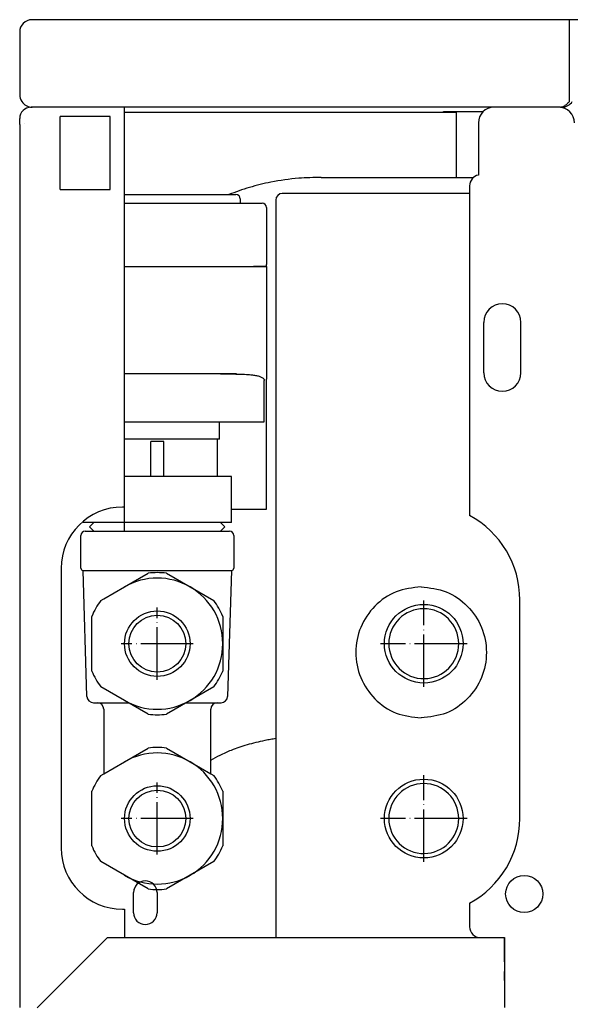
# Model space of a CAD drawing. Units: inches. Extents: x -2340 to 4788, y -3816 to 1224.
# Drawn here: x 3085 to 3212, y -2134 to -1908 of the extents above; entities that cross this region are included whole.
import ezdxf

# ---------------------------------------------------------------- set-up
doc = ezdxf.new("R2010")
doc.units = ezdxf.units.IN
doc.linetypes.add('DOT_CENTER', pattern=[14, 12, -1, 0, -1])
doc.layers.add('1', color=7, linetype='Continuous')

msp = doc.modelspace()

# ---------------------------------------------------------------- linework, layer by layer
at = {"color": 3, "linetype": 'Continuous'}
for p, q in [((3089.006590957069, -1908.406316259544), (3087.856590957063, -1908.406316259544)), ((3210.756590957065, -1908.406316259544), (3089.006590957069, -1908.406316259544)), ((3212.756590957064, -1908.406316259544), (3210.756590957065, -1908.406316259544)), ((3085.00659095707, -1911.256316259548), (3085.00659095707, -1912.406316259547)), ((3085.00659095707, -1912.406316259547), (3085.00659095707, -1925.556316259545)), ((3087.606590957073, -1928.406316259546), (3087.856590957063, -1928.406316259546)), ((3087.856590957063, -1928.406316259546), (3087.856590957063, -1928.298499502856)), ((3088.418722991423, -1928.406316259546), (3087.856590957063, -1928.406316259546)), ((3088.418722991423, -1928.406316259546), (3087.856590957063, -1928.406316259546)), ((3089.006590957069, -1928.406316259546), (3088.418722991423, -1928.406316259546)), ((3089.006590957069, -1928.406316259546), (3088.418722991423, -1928.406316259546)), ((3095.006590957066, -1928.406316259546), (3089.006590957069, -1928.406316259546)), ((3208.803037566457, -1928.406316259546), (3089.006590957069, -1928.406316259546)), ((3095.256590957064, -1928.406316259546), (3095.006590957066, -1928.406316259546)), ((3096.006590957073, -1928.406316259546), (3095.256590957064, -1928.406316259546)), ((3097.006590957071, -1928.406316259546), (3096.006590957073, -1928.406316259546)), ((3102.006590957069, -1928.406316259543), (3097.006590957071, -1928.406316259546)), ((3103.006590957069, -1928.406316259546), (3102.006590957069, -1928.406316259543)), ((3103.756590957069, -1928.406316259546), (3103.006590957069, -1928.406316259546)), ((3105.006590957068, -1928.406316259546), (3103.756590957069, -1928.406316259546)), ((3109.006590957073, -1928.406316259546), (3105.006590957068, -1928.406316259546)), ((3109.006590957073, -2013.406316259539), (3109.006590957073, -1928.406316259546)), ((3170.006590957061, -1929.561959564004), (3170.006590957061, -1929.656316259533)), ((3197.106590957077, -1928.406316259546), (3193.606590957068, -1928.406316259538)), ((3203.506590013529, -1928.406316259546), (3197.106590957077, -1928.406316259546)), ((3206.006590013531, -1928.406316259546), (3203.506590013529, -1928.406316259546)), ((3207.506590957069, -1928.406316259538), (3206.006590013531, -1928.406316259546)), ((3208.406590957067, -1928.406316259538), (3207.506590957069, -1928.406316259538)), ((3208.803037566457, -1928.406316259546), (3208.406590957067, -1928.406316259538)), ((3208.803037566457, -1928.406316259546), (3209.156590957047, -1928.406316259546)), ((3209.156590957047, -1928.36350345784), (3209.156590957047, -1928.406316259546)), ((3085.00659095707, -1932.406316259544), (3085.00659095707, -1931.006316259547)), ((3085.00659095707, -1932.406316259544), (3085.00659095707, -2134.406316259538)), ((3190.006590957067, -1932.006316259537), (3190.006590957067, -1943.956826516779)), ((3188.006590957068, -1946.406316259562), (3188.006590957068, -2021.823701330374)), ((3109.006590957073, -2019.906316259542), (3109.006590957073, -2013.406316259539)), ((3199.506590957006, -2091.156316259528), (3199.506590957013, -2041.15631625953)), ((3131.506590957071, -2089.406316259501), (3131.506590957071, -2091.156316259537)), ((3188.006590957068, -2110.488931188677), (3188.006590957068, -2115.906316259523)), ((3109.006590957073, -2111.906316259538), (3109.006590957073, -2118.306316259522)), ((3105.077301635188, -2118.406316259537), (3108.924626581252, -2118.406316259537)), ((3108.924626581252, -2118.406316259537), (3190.506590957069, -2118.406316259521)), ((3190.506590957069, -2118.406316259521), (3194.656590957065, -2118.406316259537)), ((3190.506590957069, -2118.406316259521), (3196.006590957049, -2118.406316259537)), ((3194.656590957065, -2118.406316259537), (3196.006590957049, -2118.406316259537)), ((3195.006590957064, -2118.406316259537), (3196.006590957049, -2118.406316259537)), ((3196.006590957069, -2122.156316259537), (3196.006590957049, -2118.406316259537)), ((3196.006590957049, -2118.406316259537), (3196.006590957069, -2134.406316259538)), ((3196.006590957069, -2122.906316259543), (3196.006590957069, -2122.156316259537)), ((3196.006590957056, -2123.906316259537), (3196.006590957069, -2122.906316259543)), ((3196.006590957056, -2123.906316259537), (3196.006590957056, -2124.650234261954)), ((3196.006590957056, -2124.650234261954), (3196.006590957069, -2125.406316259538)), ((3196.006590957069, -2125.406316259538), (3196.006590957056, -2126.166911685823)), ((3196.006590957069, -2127.241252750075), (3196.006590957056, -2126.166911685823)), ((3196.006590957056, -2128.230466346409), (3196.006590957069, -2127.241252750075)), ((3196.006590957056, -2128.230466346409), (3196.006590957069, -2128.906316259539)), ((3196.006590957069, -2128.906316259539), (3196.006590957069, -2129.906316259537)), ((3196.006590957069, -2129.906316259537), (3196.006590957069, -2130.656316259537)), ((3196.006590957069, -2130.656316259537), (3196.006590957069, -2134.406316259538))]:
    msp.add_line(p, q, dxfattribs=at)
at = {"color": 1, "linetype": 'Continuous'}
for p, q in [((3210.756590957065, -1908.406316259544), (3210.756590957049, -1909.156316259544)), ((3210.756590957049, -1909.156316259544), (3210.756590957065, -1909.656316259544)), ((3210.756590957065, -1909.656316259544), (3210.756590957065, -1911.256316259545)), ((3210.756590957065, -1911.256316259545), (3210.756590957049, -1911.656316259543)), ((3210.756590957049, -1911.656316259543), (3210.756590957065, -1925.556316259545)), ((3210.756590957065, -1925.556316259545), (3210.756590957065, -1927.193302766109)), ((3105.756590957069, -1930.556316259545), (3094.256590957071, -1930.556316259545)), ((3094.256590957071, -1947.256316259546), (3094.256590957071, -1930.556316259545)), ((3105.756590957069, -1947.256316259546), (3105.756590957069, -1930.556316259545)), ((3094.256590957071, -1947.256316259546), (3105.756590957069, -1947.256316259546)), ((3188.006590957068, -1948.156316259546), (3145.127607893122, -1948.156316259546)), ((3143.627607893121, -1949.656316259547), (3143.627607893121, -2118.406316259537)), ((3141.506590957067, -1964.866573042878), (3138.50659095706, -1964.866573042878)), ((3191.256590957064, -1989.156316259537), (3191.256590957064, -1977.656316259536)), ((3199.756590957069, -1989.156316259537), (3199.756590957069, -1977.656316259536)), ((3131.006590957069, -1989.427473857038), (3109.006590957073, -1989.427473857038)), ((3134.629089956267, -1989.427473857038), (3131.006590957069, -1989.427473857038)), ((3109.006590957073, -2000.406316259539), (3141.006590957063, -2000.406316259539)), ((3130.756590957063, -2004.406316259541), (3130.756590957063, -2000.406316259539)), ((3130.256590957075, -2012.906316259541), (3130.256590957075, -2004.406316259541)), ((3133.50659095707, -2012.906316259541), (3109.006590957073, -2012.906316259541)), ((3133.50659095707, -2023.406316259539), (3133.50659095707, -2012.906316259541)), ((3133.50659095707, -2020.406316259539), (3141.506590957067, -2020.406316259539)), ((3099.506590956993, -2023.182510964808), (3099.506590956993, -2023.406316259539)), ((3102.006590956988, -2023.406316259539), (3099.506590956993, -2023.406316259539)), ((3102.006590956988, -2023.406316259539), (3101.006590956989, -2024.406316259539)), ((3102.006590956988, -2025.406316259539), (3101.006590956989, -2024.406316259539)), ((3132.006590957069, -2024.406316259539), (3131.006590957069, -2023.406316259539)), ((3133.50659095707, -2023.406316259539), (3131.006590957069, -2023.406316259539)), ((3132.006590957069, -2024.406316259539), (3131.006590957069, -2025.406316259539)), ((3099.006590956996, -2033.906316259541), (3099.006590956996, -2026.406316259541)), ((3100.006590956997, -2025.406316259539), (3101.506590956999, -2025.406316259504)), ((3101.506590956999, -2025.406316259504), (3102.006590956988, -2025.406316259539)), ((3131.006590957069, -2025.406316259539), (3131.506590957071, -2025.406316259504)), ((3131.506590957071, -2025.406316259504), (3133.006590957059, -2025.406316259539)), ((3134.006590957067, -2026.406316259541), (3134.006590957067, -2033.906316259541)), ((3099.506590956993, -2034.406316259538), (3133.50659095707, -2034.406316259538)), ((3100.413590031506, -2063.203536875302), (3099.506590956993, -2034.406316259538)), ((3133.50659095707, -2034.406316259538), (3132.599591882551, -2063.203536875302)), ((3101.912846583097, -2064.656316196514), (3102.756590956997, -2064.656316196514)), ((3102.756590956997, -2064.656316196514), (3109.889276750012, -2064.656316196514)), ((3123.123905164051, -2064.656316196514), (3130.256590957075, -2064.656316196514)), ((3130.256590957075, -2064.656316196514), (3131.100335330959, -2064.656316196514)), ((3104.256590956992, -2066.15631619651), (3104.256590956992, -2080.908348981418)), ((3104.256590956992, -2066.15631619651), (3104.256590956992, -2080.908348981418)), ((3128.75659095707, -2080.908348981418), (3128.75659095707, -2066.15631619651)), ((3111.056590957071, -2112.706316259566), (3111.056590957071, -2108.10631625957)), ((3116.456590957066, -2108.10631625957), (3116.456590957066, -2112.706316259566)), ((3089.006590957069, -2134.477026937657), (3105.077301635188, -2118.406316259537))]:
    msp.add_line(p, q, dxfattribs=at)
at = {"color": 6, "linetype": 'Continuous'}
for p, q in [((3182.506590957067, -1929.656316259529), (3109.006590957073, -1929.656316259529)), ((3182.006590957063, -1929.561959564004), (3182.006590957063, -1929.406316259546)), ((3182.006590957063, -1929.406316259546), (3186.00659095709, -1929.406316259546)), ((3182.006590957063, -1929.656316259533), (3182.006590957063, -1929.561959564004)), ((3185.006590957061, -1929.656316259529), (3182.506590957067, -1929.656316259529)), ((3185.006590957061, -1930.906316259544), (3185.006590957061, -1929.656316259529)), ((3186.00659095709, -1929.406316259546), (3191.116611037474, -1929.406316259534)), ((3185.006590957061, -1931.959084030222), (3185.006590957061, -1930.906316259544)), ((3185.006590957061, -1944.478716154721), (3185.006590957061, -1931.959084030222)), ((3154.006590957034, -1944.47871615473), (3188.914624300443, -1944.478716154718)), ((3109.006590957073, -1948.406316259542), (3134.506590957061, -1948.406316259542)), ((3109.006590957073, -2023.406316259539), (3109.006590957073, -1949.235081513384)), ((3109.006590957073, -1950.406316259543), (3131.506590957071, -1950.406316259543)), ((3131.506590957071, -1950.406316259543), (3135.506590957069, -1950.406316259543)), ((3135.506590957069, -1949.406316259543), (3135.506590957069, -1950.406316259543)), ((3135.506590957069, -1950.406316259543), (3140.506590957068, -1950.406316259543)), ((3141.506590957067, -1951.406316259543), (3141.506590957067, -1964.406316259543)), ((3109.006590957073, -1964.906014792166), (3138.50659095706, -1964.906014792166)), ((3138.50659095706, -1964.866573042878), (3138.50659095706, -1964.906014792166)), ((3138.50659095706, -1964.906014792166), (3141.506590957067, -1964.906014792166)), ((3141.506590957067, -1964.866573042878), (3141.506590957067, -1964.406316259543)), ((3141.506590957067, -1964.866573042878), (3141.506590957067, -1964.906014792166)), ((3141.506590957067, -1964.906014792166), (3141.506590957067, -1990.679804822292)), ((3134.629089956267, -1989.406316259539), (3134.629089956267, -1989.427473857038)), ((3141.006590957063, -2000.406316259539), (3141.006590957063, -1990.972222307604)), ((3141.506590957067, -2020.406316259539), (3141.506590957067, -1990.679804822292)), ((3130.256590957075, -2004.406316259541), (3109.006590957073, -2004.406316259541)), ((3130.756590957063, -2004.406316259541), (3130.256590957075, -2004.406316259541)), ((3115.006590957069, -2008.406316259541), (3115.006590957069, -2004.906316259541)), ((3118.006590957069, -2004.906316259541), (3115.006590957069, -2004.906316259541)), ((3118.006590957069, -2008.406316259541), (3118.006590957069, -2004.906316259541)), ((3115.006590957069, -2009.199220156042), (3115.006590957069, -2008.406316259541)), ((3115.006590957069, -2010.203811341883), (3115.006590957069, -2009.199220156042)), ((3118.006590957069, -2009.608821193612), (3118.006590957069, -2008.406316259541)), ((3115.006590957069, -2012.906316259541), (3115.006590957069, -2010.203811341883)), ((3118.006590957069, -2010.613412359631), (3118.006590957069, -2009.608821193612)), ((3118.006590957069, -2012.906316259541), (3118.006590957069, -2010.613412359631)), ((3131.006590957069, -2023.406316259539), (3102.006590956988, -2023.406316259539)), ((3109.006590957073, -2025.406316259539), (3109.006590957073, -2023.406316259539)), ((3102.006590956988, -2025.406316259539), (3131.006590957069, -2025.406316259539)), ((3109.006590957073, -2064.656316196514), (3109.889276750087, -2064.656316196514))]:
    msp.add_line(p, q, dxfattribs=at)
at = {"color": 2, "linetype": 'Continuous'}
for p, q in [((3109.006590957073, -2038.165935202772), (3114.419249730728, -2035.040935202772)), ((3118.593932183418, -2035.040935202772), (3124.006590957065, -2038.165935202772)), ((3104.256590956992, -2040.908348981422), (3109.00659095699, -2038.165935202772)), ((3124.006590957065, -2038.165935202772), (3129.41924973072, -2041.290935202773)), ((3103.593932183337, -2041.290935202773), (3104.256590956992, -2040.908348981422)), ((3101.506590956999, -2049.406316259501), (3101.506590956999, -2044.906316259543)), ((3131.506590957071, -2044.906316259543), (3131.506590957071, -2051.156316259538)), ((3101.506590956999, -2051.156316259538), (3101.506590956999, -2049.406316259501)), ((3101.506590956999, -2057.406316259531), (3101.506590956999, -2051.156316259538)), ((3131.506590957071, -2051.156316259538), (3131.506590957071, -2056.906316259504)), ((3131.506590957071, -2056.906316259504), (3131.506590957071, -2057.406316259531)), ((3109.00659095699, -2064.146697316303), (3103.593932183343, -2061.021697316307)), ((3129.419249730711, -2061.021697316307), (3124.006590957065, -2064.146697316303)), ((3114.419249730728, -2067.271697316306), (3109.006590957073, -2064.146697316303)), ((3124.006590957065, -2064.146697316303), (3118.593932183418, -2067.271697316306)), ((3109.006590957073, -2078.165935202771), (3114.419249730728, -2075.04093520277)), ((3118.593932183418, -2075.04093520277), (3124.006590957065, -2078.165935202771)), ((3104.256590956992, -2080.908348981418), (3109.00659095699, -2078.165935202771)), ((3124.006590957065, -2078.165935202771), (3128.75659095707, -2080.908348981418)), ((3103.593932183337, -2081.29093520277), (3104.256590956992, -2080.908348981418)), ((3128.75659095707, -2080.908348981418), (3129.41924973072, -2081.29093520277)), ((3101.506590956999, -2089.406316259501), (3101.506590956999, -2084.906316259543)), ((3131.506590957071, -2084.906316259543), (3131.506590957071, -2089.406316259501)), ((3101.506590956999, -2091.156316259537), (3101.506590956999, -2089.406316259501)), ((3101.506590956999, -2097.40631625953), (3101.506590956999, -2091.156316259537)), ((3131.506590957071, -2091.156316259537), (3131.506590957071, -2097.40631625953)), ((3109.00659095699, -2104.146697316304), (3103.593932183343, -2101.021697316306)), ((3129.419249730711, -2101.021697316306), (3124.006590957065, -2104.146697316304)), ((3114.419249730728, -2107.271697316303), (3109.006590957073, -2104.146697316304)), ((3124.006590957065, -2104.146697316304), (3118.593932183418, -2107.271697316303))]:
    msp.add_line(p, q, dxfattribs=at)
for centre, radius in [((3177.506590957003, -2051.156316259526), 8.9999999999809), ((3116.506590957036, -2051.156316259518), 7.500000000007276), ((3177.50659095706, -2091.156316259525), 9.000000000037744), ((3116.506590957036, -2091.156316259516), 7.500000000007276)]:
    msp.add_circle(centre, radius, dxfattribs=at)
at = {"color": 6, "linetype": 'Continuous'}
for centre in [(3116.506590957036, -2051.156316259518), (3116.506590957036, -2091.156316259516)]:
    msp.add_circle(centre, 6.5, dxfattribs=at)
at = {"color": 1, "linetype": 'Continuous'}
msp.add_circle((3200.506590957057, -2108.406316259556), 4.250000000003183, dxfattribs=at)
at = {"color": 3, "linetype": 'Continuous'}
for centre, radius, start, end in [((3087.856590957063, -1911.256316259548), 2.850000000004002, 90, 180), ((3087.856590957063, -1925.556316259545), 2.849999999993088, 180, -146.3499391104252), ((3087.856590957063, -1925.556316259545), 2.849999999996847, -146.3499391104252, -90), ((3209.156590957047, -1925.556316259545), 2.850000000001046, -90, -34.15291539886226), ((3087.606590957073, -1931.006316259547), 2.600000000001046, 90, 180), ((3193.606590957068, -1932.006316259537), 3.599999999999, 90, 180), ((3208.406590957054, -1932.006316259531), 3.599999999993997, -9.408787537713985e-11, 89.99999999979735), ((3190.506590957069, -1946.406316259562), 2.500000000000009, 101.536959032858, 180), ((3177.506590957009, -2041.156316259528), 22.00000000000409, -5.329453080793149e-12, 61.49256949047452), ((3177.506590957009, -2091.156316259525), 22.00000000000254, -61.49256949047197, -8.290260347903024e-12), ((3190.506590957069, -2115.906316259523), 2.500000000000909, 180, -90)]:
    msp.add_arc(centre, radius, start, end, dxfattribs=at)
at = {"color": 6, "linetype": 'Continuous'}
for centre, radius, start, end in [((3134.506590957061, -1949.406316259543), 1.000000000008185, 0, 90), ((3140.506590957068, -1951.406316259543), 0.9999999999990905, 0, 90), ((3116.506590957066, -2051.156316259538), 14.999999999999, 60.00000000000181, 119.9999999999771), ((3116.506590957066, -2051.156316259538), 15.000000000005, 0, 60.00000000000181), ((3177.506590957003, -2051.156316259526), 7.999999999987267, 89.99999999952776, 179.9999999998925), ((3177.506592465139, -2051.15657927848), 8.000263018935783, -89.34295307443678, 90.00001080040069), ((3116.506590957066, -2051.156316259538), 14.99999999999802, -59.99999999999965, 0), ((3177.506853971753, -2051.156576283744), 8.00026301895664, 179.9981377748357, -89.34482603882883), ((3116.506590957066, -2051.156316259538), 14.99999999999484, -119.9999999999793, -59.99999999999965), ((3116.506590957066, -2091.156316259537), 14.9999999999992, 60.00000000000225, 119.9999999999767), ((3116.506590957066, -2091.156316259537), 15.000000000005, 0, 60.00000000000225), ((3177.50659095706, -2091.156316259525), 8.000000000035016, -8.793597583271841e-11, 179.999999999886), ((3116.506590957066, -2091.156316259537), 14.99999999999999, -60.00000000000399, 0), ((3177.50685397176, -2091.156576283734), 8.00026301896346, 179.9981377748911, -89.34482603887827), ((3177.506327942565, -2091.156582316418), 8.000263018949742, -89.341058508405, 0.0019054294017947), ((3116.506590957066, -2091.156316259537), 14.99999999999681, -119.9999999999749, -60.00000000000399)]:
    msp.add_arc(centre, radius, start, end, dxfattribs=at)
at = {"color": 1, "linetype": 'Continuous'}
for centre, radius, start, end in [((3145.127607893122, -1949.656316259547), 1.500000000001137, 90, 180), ((3195.506590957068, -1977.656316259536), 4.250000000000909, 0, 180), ((3195.506590957068, -1989.156316259537), 4.250000000004093, 180, 0), ((3100.006590956997, -2026.406316259541), 1.000000000002046, 90, 180), ((3133.006590957059, -2026.406316259541), 1.000000000008185, 0, 90), ((3099.506590956993, -2033.906316259541), 0.4999999999968168, 180, -90), ((3133.50659095707, -2033.906316259541), 0.4999999999970441, -90, 0), ((3101.912846583097, -2063.15631619651), 1.499999999997891, -178.1960048837428, -90), ((3131.100335330959, -2063.15631619651), 1.500000000004093, -90, -1.803995116255546), ((3102.756590956997, -2066.15631619651), 1.499999999994998, 0, 90), ((3130.256590957075, -2066.15631619651), 1.499999999995907, 90, 180), ((3113.756590957071, -2108.106316259573), 2.699999999995271, 5.79002310013217e-11, 179.9999999999421), ((3113.756590957071, -2108.106316259573), 2.700000000001944, 127.0194429550667, 179.9999999999421), ((3113.756590957071, -2108.106316259573), 2.699999999995271, 5.79002310013217e-11, 15.03984015431037), ((3113.756590957071, -2112.706316259566), 2.699999999999818, 180, 0)]:
    msp.add_arc(centre, radius, start, end, dxfattribs=at)
at = {"color": 2, "linetype": 'Continuous'}
for centre, radius, start, end in [((3116.506590957066, -2051.156316259538), 16.25000000000002, 82.61986494802275, 97.38013505192637), ((3116.506590956999, -2051.156316259531), 16.25000000000217, 142.6198649480833, 157.3801350519981), ((3116.506590957066, -2051.156316259538), 16.25000000000269, 22.61986494801736, 37.3801350519523), ((3116.506590956999, -2051.156316259531), 16.25, -157.3801350519596, -142.6198649480216), ((3116.506590957066, -2051.156316259538), 16.24999999999529, -37.3801350519826, -22.61986494801144), ((3116.506590957066, -2051.156316259538), 16.25000000000018, -97.38013505192546, -82.61986494802366), ((3116.506590957066, -2091.156316259537), 16.25000000000115, 82.61986494802325, 97.38013505192588), ((3116.506590956999, -2091.156316259528), 16.25000000000204, 142.619864948084, 157.3801350520084), ((3116.506590957066, -2091.156316259537), 16.25000000000234, 22.6198649480144, 37.38013505195804), ((3116.506590956999, -2091.156316259528), 16.2500000000007, -157.3801350519537, -142.6198649480153), ((3116.506590957066, -2091.156316259537), 16.24999999999529, -37.3801350519826, -22.61986494800996), ((3116.506590957066, -2091.156316259537), 16.24999999999793, -97.38013505192649, -82.61986494802264)]:
    msp.add_arc(centre, radius, start, end, dxfattribs=at)
at = {"color": 1, "linetype": 'Continuous'}
for points in [[(3208.803037566457, -1928.406316259546), (3209.293631421056, -1928.324073262478), (3209.779814261759, -1928.084943510022), (3210.272024776559, -1927.696917812259), (3210.756590957065, -1927.193302766109)], [(3131.006590957069, -1989.427473857038), (3132.774503966283, -1989.435427956617), (3134.071675593588, -1989.45322591407), (3134.892263541404, -1989.471771217467), (3135.230425512152, -1989.48196735488), (3136.907610143982, -1989.558749818495), (3138.27336386382, -1989.678949420987), (3139.236389528647, -1989.827427684667), (3140.015757253854, -1990.03128879012), (3140.58683868039, -1990.301292045077), (3140.883482158299, -1990.581665967537), (3141.006590957063, -1990.972222307604)], [(3176.901088586078, -2038.156316259507), (3171.182697877327, -2039.298165407603), (3166.334848190038, -2042.549714541708), (3163.095672182055, -2047.416082227234), (3161.9581681147, -2053.156316259506), (3163.095672182055, -2058.896550291777), (3166.334848190038, -2063.762917977303), (3171.182697877327, -2067.014467111409), (3176.901088586078, -2068.156316259505)], [(3176.901088586078, -2038.156316259507), (3182.619479294829, -2039.298165407603), (3187.467328982117, -2042.549714541708), (3190.706504990099, -2047.416082227234), (3191.844009057455, -2053.156316259506), (3190.706504990099, -2058.896550291777), (3187.467328982117, -2063.762917977303), (3182.619479294829, -2067.014467111409), (3176.901088586078, -2068.156316259505)], [(3128.75659095707, -2077.827642235121), (3130.921362720815, -2076.628065053133), (3133.475983687572, -2075.495039941918), (3137.120924611932, -2074.247203488366), (3141.175375940932, -2073.238301458505), (3142.415049430113, -2072.995980828543), (3143.627607893121, -2072.786091418067)]]:
    msp.add_spline(points, degree=3, dxfattribs=at)
at = {"color": 3, "linetype": 'Continuous'}
msp.add_spline([(3086.024813770659, -1932.063678553501), (3086.022550305242, -1932.063669495095), (3086.020282610994, -1932.063663348145), (3086.018010746194, -1932.063660129401), (3086.015734769926, -1932.063659855488), (3086.013454741968, -1932.063662542982), (3086.011170722868, -1932.063668208329), (3086.008882773886, -1932.063676867916), (3086.006590957069, -1932.063688537993)], degree=3, dxfattribs=at)
at = {"color": 6, "linetype": 'Continuous'}
msp.add_spline([(3154.006590957034, -1944.47871615473), (3148.884519977288, -1944.69615253991), (3142.530712590718, -1945.585479372307), (3137.594557252624, -1946.785878172441), (3132.872023196986, -1948.406316259542)], degree=3, dxfattribs=at)
at = {"layer": '1', "color": 3, "linetype": 'Continuous'}
for p, q in [((3109.006590957073, -2019.906316259542), (3108.506590957033, -2019.906316259542)), ((3094.506590957025, -2033.906316259541), (3094.506590957025, -2097.906316259538)), ((3108.506590957033, -2111.906316259538), (3109.006590957073, -2111.906316259538))]:
    msp.add_line(p, q, dxfattribs=at)
at = {"layer": '1', "color": 6, "linetype": 'DOT_CENTER'}
for p, q in [((3116.506590957036, -2059.40631625952), (3116.506590957036, -2042.906316259517)), ((3124.756590957029, -2051.156316259518), (3108.256590957035, -2051.156316259518)), ((3116.506590957036, -2099.406316259517), (3116.506590957036, -2082.906316259513)), ((3124.756590957029, -2091.156316259516), (3108.256590957035, -2091.156316259516))]:
    msp.add_line(p, q, dxfattribs=at)
at = {"layer": '1', "color": 1, "linetype": 'DOT_CENTER'}
for p, q in [((3177.506590957018, -2061.056316259509), (3177.506590957018, -2041.256316259513)), ((3187.406590957021, -2051.156316259511), (3167.606590957014, -2051.156316259511)), ((3177.506590957069, -2101.056316259589), (3177.506590957069, -2081.256316259487)), ((3187.406590957116, -2091.156316259537), (3167.606590957014, -2091.156316259537))]:
    msp.add_line(p, q, dxfattribs=at)
at = {"layer": '1', "color": 3, "linetype": 'Continuous'}
for centre, radius, start, end in [((3108.506590957033, -2033.906316259541), 13.99999999999886, 90, 180), ((3108.506590957033, -2097.906316259538), 14.00000000000819, 180, -90)]:
    msp.add_arc(centre, radius, start, end, dxfattribs=at)

doc.saveas('drawing.dxf')
